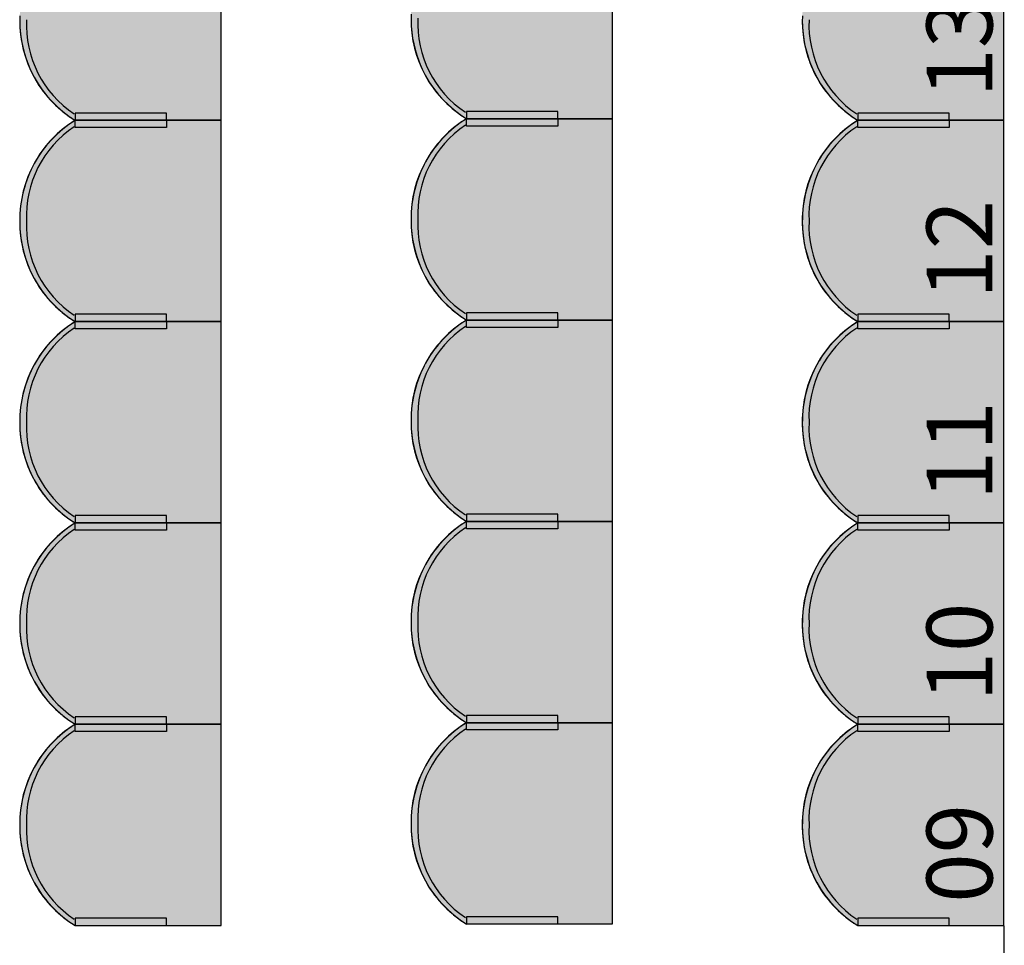
# Model space of a CAD drawing. Units: millimetres. Extents: x 2250 to 267874, y 750 to 62250.
# Drawn here: x 52878 to 55566, y 31642 to 34171 of the extents above; entities that cross this region are included whole.
import ezdxf

# ---------------------------------------------------------------- set-up
doc = ezdxf.new("R2010")
doc.units = ezdxf.units.MM
doc.header["$MEASUREMENT"] = 0
doc.linetypes.add('BEMASSUNG', pattern=[0])
doc.linetypes.add('STANDARDMUSTER', pattern=[0])
doc.layers.add('BESCHRIFUNG___BEMASSUNG', color=1, linetype='STANDARDMUSTER')
doc.layers.add('MOEBLIERUNG', color=1, linetype='STANDARDMUSTER')
doc.styles.add('ARIAL', font='arial.ttf')

# ---------------------------------------------------------------- blocks, each defined once
blk = doc.blocks.new('SITZPLATZ_17-E300', base_point=(54415.4, 31701.2))
at = {"layer": 'MOEBLIERUNG'}
for points in [[(54965.5, 33901.2), (54965.5, 34451.2), (54567.1, 34451.2), (54561.4, 34447.6), (54552.5, 34441.7), (54543.8, 34435.6), (54535.3, 34429.1), (54527.1, 34422.4), (54519.1, 34415.4), (54511.3, 34408.1), (54503.8, 34400.5), (54496.6, 34392.7), (54489.6, 34384.6), (54483, 34376.3), (54476.6, 34367.8), (54470.5, 34359), (54464.8, 34350.1), (54461.1, 34344), (54461.1, 34344), (54455.4, 34333.9), (54450.1, 34323.7), (54445.1, 34313.2), (54440.5, 34302.5), (54436.3, 34291.7), (54432.4, 34280.8), (54429, 34269.7), (54425.9, 34258.6), (54423.2, 34247.3), (54420.9, 34235.9), (54419, 34224.5), (54417.5, 34213), (54416.4, 34201.5), (54415.7, 34189.9), (54415.6, 34186.4), (54415.6, 34186.4), (54415.4, 34174.7), (54415.7, 34163), (54416.3, 34151.4), (54417.4, 34139.7), (54418.8, 34128.1), (54420.7, 34116.6), (54423, 34105.2), (54425.6, 34093.8), (54428.7, 34082.5), (54432.1, 34071.3), (54436, 34060.3), (54436.5, 34059), (54436.5, 34059), (54440.4, 34049), (54444.7, 34039.1), (54449.3, 34029.3), (54454.3, 34019.7), (54459.6, 34010.3), (54465.2, 34001.1), (54471.2, 33992.1), (54477.5, 33983.3), (54484, 33974.7), (54490.9, 33966.3), (54498, 33958.2), (54505.4, 33950.4), (54513.1, 33942.8), (54521.1, 33935.5), (54528.1, 33929.5), (54528.1, 33929.5), (54540, 33919.9), (54542.4, 33918), (54542.4, 33918), (54549.8, 33912.6), (54557.3, 33907.4), (54561.4, 33904.8), (54567.1, 33901.2)], [(54816.6, 33921.2), (54567.1, 33921.2), (54567.1, 33901.2), (54816.6, 33901.2)], [(54965.5, 33351.2), (54965.5, 33901.2), (54567.1, 33901.2), (54561.4, 33897.6), (54552.5, 33891.7), (54543.8, 33885.6), (54535.3, 33879.1), (54527.1, 33872.4), (54519.1, 33865.4), (54511.3, 33858.1), (54503.8, 33850.5), (54496.6, 33842.7), (54489.6, 33834.6), (54483, 33826.3), (54476.6, 33817.8), (54470.5, 33809), (54464.8, 33800.1), (54461.1, 33794), (54461.1, 33794), (54455.4, 33783.9), (54450.1, 33773.7), (54445.1, 33763.2), (54440.5, 33752.5), (54436.3, 33741.7), (54432.4, 33730.8), (54429, 33719.7), (54425.9, 33708.6), (54423.2, 33697.3), (54420.9, 33685.9), (54419, 33674.5), (54417.5, 33663), (54416.4, 33651.5), (54415.7, 33639.9), (54415.6, 33636.4), (54415.6, 33636.4), (54415.4, 33624.7), (54415.7, 33613), (54416.3, 33601.4), (54417.4, 33589.7), (54418.8, 33578.1), (54420.7, 33566.6), (54423, 33555.2), (54425.6, 33543.8), (54428.7, 33532.5), (54432.1, 33521.3), (54436, 33510.3), (54436.5, 33509), (54436.5, 33509), (54440.4, 33499), (54444.7, 33489.1), (54449.3, 33479.3), (54454.3, 33469.7), (54459.6, 33460.3), (54465.2, 33451.1), (54471.2, 33442.1), (54477.5, 33433.3), (54484, 33424.7), (54490.9, 33416.3), (54498, 33408.2), (54505.4, 33400.4), (54513.1, 33392.8), (54521.1, 33385.5), (54528.1, 33379.5), (54528.1, 33379.5), (54540, 33369.9), (54542.4, 33368), (54542.4, 33368), (54549.8, 33362.6), (54557.3, 33357.4), (54561.4, 33354.8), (54567.1, 33351.2)], [(54816.6, 33881.2), (54567.1, 33881.2), (54567.1, 33901.2), (54816.6, 33901.2)], [(54816.6, 33371.2), (54567.1, 33371.2), (54567.1, 33351.2), (54816.6, 33351.2)], [(54965.5, 32801.2), (54965.5, 33351.2), (54567.1, 33351.2), (54561.4, 33347.6), (54552.5, 33341.7), (54543.8, 33335.6), (54535.3, 33329.1), (54527.1, 33322.4), (54519.1, 33315.4), (54511.3, 33308.1), (54503.8, 33300.5), (54496.6, 33292.7), (54489.6, 33284.6), (54483, 33276.3), (54476.6, 33267.8), (54470.5, 33259), (54464.8, 33250.1), (54461.1, 33244), (54461.1, 33244), (54455.4, 33233.9), (54450.1, 33223.7), (54445.1, 33213.2), (54440.5, 33202.5), (54436.3, 33191.7), (54432.4, 33180.8), (54429, 33169.7), (54425.9, 33158.6), (54423.2, 33147.3), (54420.9, 33135.9), (54419, 33124.5), (54417.5, 33113), (54416.4, 33101.5), (54415.7, 33089.9), (54415.6, 33086.4), (54415.6, 33086.4), (54415.4, 33074.7), (54415.7, 33063), (54416.3, 33051.4), (54417.4, 33039.7), (54418.8, 33028.1), (54420.7, 33016.6), (54423, 33005.2), (54425.6, 32993.8), (54428.7, 32982.5), (54432.1, 32971.3), (54436, 32960.3), (54436.5, 32959), (54436.5, 32959), (54440.4, 32949), (54444.7, 32939.1), (54449.3, 32929.3), (54454.3, 32919.7), (54459.6, 32910.3), (54465.2, 32901.1), (54471.2, 32892.1), (54477.5, 32883.3), (54484, 32874.7), (54490.9, 32866.3), (54498, 32858.2), (54505.4, 32850.4), (54513.1, 32842.8), (54521.1, 32835.5), (54528.1, 32829.5), (54528.1, 32829.5), (54540, 32819.9), (54542.4, 32818), (54542.4, 32818), (54549.8, 32812.6), (54557.3, 32807.4), (54561.4, 32804.8), (54567.1, 32801.2)], [(54816.6, 33331.2), (54567.1, 33331.2), (54567.1, 33351.2), (54816.6, 33351.2)], [(54816.6, 32821.2), (54567.1, 32821.2), (54567.1, 32801.2), (54816.6, 32801.2)], [(54965.5, 32251.2), (54965.5, 32801.2), (54567.1, 32801.2), (54561.4, 32797.6), (54552.5, 32791.7), (54543.8, 32785.6), (54535.3, 32779.1), (54527.1, 32772.4), (54519.1, 32765.4), (54511.3, 32758.1), (54503.8, 32750.5), (54496.6, 32742.7), (54489.6, 32734.6), (54483, 32726.3), (54476.6, 32717.8), (54470.5, 32709), (54464.8, 32700.1), (54461.1, 32694), (54461.1, 32694), (54455.4, 32683.9), (54450.1, 32673.7), (54445.1, 32663.2), (54440.5, 32652.5), (54436.3, 32641.7), (54432.4, 32630.8), (54429, 32619.7), (54425.9, 32608.6), (54423.2, 32597.3), (54420.9, 32585.9), (54419, 32574.5), (54417.5, 32563), (54416.4, 32551.5), (54415.7, 32539.9), (54415.6, 32536.4), (54415.6, 32536.4), (54415.4, 32524.7), (54415.7, 32513), (54416.3, 32501.4), (54417.4, 32489.7), (54418.8, 32478.1), (54420.7, 32466.6), (54423, 32455.2), (54425.6, 32443.8), (54428.7, 32432.5), (54432.1, 32421.3), (54436, 32410.3), (54436.5, 32409), (54436.5, 32409), (54440.4, 32399), (54444.7, 32389.1), (54449.3, 32379.3), (54454.3, 32369.7), (54459.6, 32360.3), (54465.2, 32351.1), (54471.2, 32342.1), (54477.5, 32333.3), (54484, 32324.7), (54490.9, 32316.3), (54498, 32308.2), (54505.4, 32300.4), (54513.1, 32292.8), (54521.1, 32285.5), (54528.1, 32279.5), (54528.1, 32279.5), (54540, 32269.9), (54542.4, 32268), (54542.4, 32268), (54549.8, 32262.6), (54557.3, 32257.4), (54561.4, 32254.8), (54567.1, 32251.2)], [(54816.6, 32781.2), (54567.1, 32781.2), (54567.1, 32801.2), (54816.6, 32801.2)], [(54816.6, 32271.2), (54567.1, 32271.2), (54567.1, 32251.2), (54816.6, 32251.2)], [(54965.5, 31701.2), (54965.5, 32251.2), (54567.1, 32251.2), (54561.4, 32247.6), (54552.5, 32241.7), (54543.8, 32235.6), (54535.3, 32229.1), (54527.1, 32222.4), (54519.1, 32215.4), (54511.3, 32208.1), (54503.8, 32200.5), (54496.6, 32192.7), (54489.6, 32184.6), (54483, 32176.3), (54476.6, 32167.8), (54470.5, 32159), (54464.8, 32150.1), (54461.1, 32144), (54461.1, 32144), (54455.4, 32133.9), (54450.1, 32123.7), (54445.1, 32113.2), (54440.5, 32102.5), (54436.3, 32091.7), (54432.4, 32080.8), (54429, 32069.7), (54425.9, 32058.6), (54423.2, 32047.3), (54420.9, 32035.9), (54419, 32024.5), (54417.5, 32013), (54416.4, 32001.5), (54415.7, 31989.9), (54415.6, 31986.4), (54415.6, 31986.4), (54415.4, 31974.7), (54415.7, 31963), (54416.3, 31951.4), (54417.4, 31939.7), (54418.8, 31928.1), (54420.7, 31916.6), (54423, 31905.2), (54425.6, 31893.8), (54428.7, 31882.5), (54432.1, 31871.3), (54436, 31860.3), (54436.5, 31859), (54436.5, 31859), (54440.4, 31849), (54444.7, 31839.1), (54449.3, 31829.3), (54454.3, 31819.7), (54459.6, 31810.3), (54465.2, 31801.1), (54471.2, 31792.1), (54477.5, 31783.3), (54484, 31774.7), (54490.9, 31766.3), (54498, 31758.2), (54505.4, 31750.4), (54513.1, 31742.8), (54521.1, 31735.5), (54528.1, 31729.5), (54528.1, 31729.5), (54540, 31719.9), (54542.4, 31718), (54542.4, 31718), (54549.8, 31712.6), (54557.3, 31707.4), (54561.4, 31704.8), (54567.1, 31701.2)], [(54816.6, 32231.2), (54567.1, 32231.2), (54567.1, 32251.2), (54816.6, 32251.2)], [(54816.6, 31721.2), (54567.1, 31721.2), (54567.1, 31701.2), (54816.6, 31701.2)]]:
    blk.add_hatch(color=255, dxfattribs=at).paths.add_polyline_path(points)
at = {"layer": 'MOEBLIERUNG', "color": 250, "linetype": 'Continuous'}
for p, q in [((54965.5, 33901.2), (54965.5, 34451.2)), ((54816.6, 33921.2), (54567.1, 33921.2)), ((54567.1, 33921.2), (54567.1, 33901.2)), ((54816.6, 33901.2), (54816.6, 33921.2)), ((54561.4, 33904.8), (54567.1, 33901.2)), ((54567.1, 33901.2), (54561.4, 33897.6)), ((54567.1, 33901.2), (54965.5, 33901.2)), ((54567.1, 33901.2), (54816.6, 33901.2)), ((54965.5, 33901.2), (54567.1, 33901.2)), ((54567.1, 33881.2), (54567.1, 33901.2)), ((54567.1, 33901.2), (54816.6, 33901.2)), ((54816.6, 33881.2), (54567.1, 33881.2)), ((54816.6, 33901.2), (54816.6, 33881.2)), ((54965.5, 33351.2), (54965.5, 33901.2)), ((54816.6, 33371.2), (54567.1, 33371.2)), ((54567.1, 33371.2), (54567.1, 33351.2)), ((54816.6, 33351.2), (54816.6, 33371.2)), ((54561.4, 33354.8), (54567.1, 33351.2)), ((54567.1, 33351.2), (54561.4, 33347.6)), ((54567.1, 33351.2), (54965.5, 33351.2)), ((54567.1, 33351.2), (54816.6, 33351.2)), ((54965.5, 33351.2), (54567.1, 33351.2)), ((54567.1, 33331.2), (54567.1, 33351.2)), ((54567.1, 33351.2), (54816.6, 33351.2)), ((54816.6, 33351.2), (54816.6, 33331.2)), ((54965.5, 32801.2), (54965.5, 33351.2)), ((54816.6, 33331.2), (54567.1, 33331.2)), ((54561.4, 32804.8), (54567.1, 32801.2)), ((54816.6, 32821.2), (54567.1, 32821.2)), ((54567.1, 32821.2), (54567.1, 32801.2)), ((54816.6, 32801.2), (54816.6, 32821.2)), ((54567.1, 32801.2), (54561.4, 32797.6)), ((54567.1, 32801.2), (54965.5, 32801.2)), ((54567.1, 32801.2), (54816.6, 32801.2)), ((54965.5, 32801.2), (54567.1, 32801.2)), ((54567.1, 32781.2), (54567.1, 32801.2)), ((54567.1, 32801.2), (54816.6, 32801.2)), ((54816.6, 32781.2), (54567.1, 32781.2)), ((54816.6, 32801.2), (54816.6, 32781.2)), ((54965.5, 32251.2), (54965.5, 32801.2)), ((54816.6, 32271.2), (54567.1, 32271.2)), ((54567.1, 32271.2), (54567.1, 32251.2)), ((54816.6, 32251.2), (54816.6, 32271.2)), ((54561.4, 32254.8), (54567.1, 32251.2)), ((54567.1, 32251.2), (54561.4, 32247.6)), ((54567.1, 32251.2), (54965.5, 32251.2)), ((54567.1, 32251.2), (54816.6, 32251.2)), ((54965.5, 32251.2), (54567.1, 32251.2)), ((54567.1, 32231.2), (54567.1, 32251.2)), ((54567.1, 32251.2), (54816.6, 32251.2)), ((54816.6, 32251.2), (54816.6, 32231.2)), ((54965.5, 31701.2), (54965.5, 32251.2)), ((54816.6, 32231.2), (54567.1, 32231.2)), ((54561.4, 31704.8), (54567.1, 31701.2)), ((54816.6, 31721.2), (54567.1, 31721.2)), ((54567.1, 31721.2), (54567.1, 31701.2)), ((54567.1, 31701.2), (54965.5, 31701.2)), ((54567.1, 31701.2), (54816.6, 31701.2)), ((54816.6, 31701.2), (54816.6, 31721.2))]:
    blk.add_line(p, q, dxfattribs=at)
for centre, radius, start, end in [((54750.1, 34175.8), 334.6, 178.1865, 200.4206), ((54734.5, 34172.7), 319, 179.3746, 238.3412), ((54726.6, 34162.5), 292.9, 177.3256, 236.2922), ((54726.5, 34167), 309.5, 200.4206, 230.1194), ((54809.3, 34266.1), 438.6, 230.1194, 232.5281), ((54701.8, 34125.9), 262, 232.5281, 237.5852), ((54734.5, 33629.6), 319, 121.6588, 180.6254), ((54726.6, 33639.8), 292.9, 123.7078, 182.6744), ((54724.3, 33639.6), 305.1, 122.2627, 149.5827), ((54747.6, 33625.9), 332.2, 149.5827, 178.1865), ((54750.1, 33625.8), 334.6, 178.1865, 200.4206), ((54734.5, 33622.7), 319, 179.3746, 238.3412), ((54726.6, 33612.5), 292.9, 177.3256, 236.2922), ((54726.5, 33617), 309.5, 200.4206, 230.1194), ((54809.3, 33716.1), 438.6, 230.1194, 232.5281), ((54701.8, 33575.9), 262, 232.5281, 237.5852), ((54734.5, 33079.6), 319, 121.6588, 180.6254), ((54724.3, 33089.6), 305.1, 122.2627, 149.5827), ((54726.6, 33089.8), 292.9, 123.7078, 182.6744), ((54747.6, 33075.9), 332.2, 149.5827, 178.1865), ((54750.1, 33075.8), 334.6, 178.1865, 200.4206), ((54734.5, 33072.7), 319, 179.3746, 238.3412), ((54726.6, 33062.5), 292.9, 177.3256, 236.2922), ((54726.5, 33067), 309.5, 200.4206, 230.1194), ((54809.3, 33166.1), 438.6, 230.1194, 232.5281), ((54701.8, 33025.9), 262, 232.5281, 237.5852), ((54734.5, 32529.6), 319, 121.6588, 180.6254), ((54726.6, 32539.8), 292.9, 123.7078, 182.6744), ((54724.3, 32539.6), 305.1, 122.2627, 149.5827), ((54747.6, 32525.9), 332.2, 149.5827, 178.1865), ((54750.1, 32525.8), 334.6, 178.1865, 200.4206), ((54734.5, 32522.7), 319, 179.3746, 238.3412), ((54726.6, 32512.5), 292.9, 177.3256, 236.2922), ((54726.5, 32517), 309.5, 200.4206, 230.1194), ((54809.3, 32616.1), 438.6, 230.1194, 232.5281), ((54701.8, 32475.9), 262, 232.5281, 237.5852), ((54734.5, 31979.6), 319, 121.6588, 180.6254), ((54724.3, 31989.6), 305.1, 122.2627, 149.5827), ((54726.6, 31989.8), 292.9, 123.7078, 182.6744), ((54747.6, 31975.9), 332.2, 149.5827, 178.1865), ((54750.1, 31975.8), 334.6, 178.1865, 200.4206), ((54734.5, 31972.7), 319, 179.3746, 238.3412), ((54726.6, 31962.5), 292.9, 177.3256, 236.2922), ((54726.5, 31967), 309.5, 200.4206, 230.1194), ((54809.3, 32066.1), 438.6, 230.1194, 232.5281), ((54701.8, 31925.9), 262, 232.5281, 237.5852)]:
    blk.add_arc(centre, radius, start, end, dxfattribs=at)
blk = doc.blocks.new('SITZPLATZ_17-E4BE', base_point=(53465.4, 31701.2))
at = {"layer": 'MOEBLIERUNG'}
for points in [[(54015.5, 33901.2), (54015.5, 34451.2), (53617.1, 34451.2), (53611.4, 34447.6), (53602.5, 34441.7), (53593.8, 34435.6), (53585.3, 34429.1), (53577.1, 34422.4), (53569.1, 34415.4), (53561.3, 34408.1), (53553.8, 34400.5), (53546.6, 34392.7), (53539.6, 34384.6), (53533, 34376.3), (53526.6, 34367.8), (53520.5, 34359), (53514.8, 34350.1), (53511.1, 34344), (53511.1, 34344), (53505.4, 34333.9), (53500.1, 34323.7), (53495.1, 34313.2), (53490.5, 34302.5), (53486.3, 34291.7), (53482.4, 34280.8), (53479, 34269.7), (53475.9, 34258.6), (53473.2, 34247.3), (53470.9, 34235.9), (53469, 34224.5), (53467.5, 34213), (53466.4, 34201.5), (53465.7, 34189.9), (53465.6, 34186.4), (53465.6, 34186.4), (53465.4, 34174.7), (53465.7, 34163), (53466.3, 34151.4), (53467.4, 34139.7), (53468.8, 34128.1), (53470.7, 34116.6), (53473, 34105.2), (53475.6, 34093.8), (53478.7, 34082.5), (53482.1, 34071.3), (53486, 34060.3), (53486.5, 34059), (53486.5, 34059), (53490.4, 34049), (53494.7, 34039.1), (53499.3, 34029.3), (53504.3, 34019.7), (53509.6, 34010.3), (53515.2, 34001.1), (53521.2, 33992.1), (53527.5, 33983.3), (53534, 33974.7), (53540.9, 33966.3), (53548, 33958.2), (53555.4, 33950.4), (53563.1, 33942.8), (53571.1, 33935.5), (53578.1, 33929.5), (53578.1, 33929.5), (53590, 33919.9), (53592.4, 33918), (53592.4, 33918), (53599.8, 33912.6), (53607.3, 33907.4), (53611.4, 33904.8), (53617.1, 33901.2)], [(53866.6, 33921.2), (53617.1, 33921.2), (53617.1, 33901.2), (53866.6, 33901.2)], [(54015.5, 33351.2), (54015.5, 33901.2), (53617.1, 33901.2), (53611.4, 33897.6), (53602.5, 33891.7), (53593.8, 33885.6), (53585.3, 33879.1), (53577.1, 33872.4), (53569.1, 33865.4), (53561.3, 33858.1), (53553.8, 33850.5), (53546.6, 33842.7), (53539.6, 33834.6), (53533, 33826.3), (53526.6, 33817.8), (53520.5, 33809), (53514.8, 33800.1), (53511.1, 33794), (53511.1, 33794), (53505.4, 33783.9), (53500.1, 33773.7), (53495.1, 33763.2), (53490.5, 33752.5), (53486.3, 33741.7), (53482.4, 33730.8), (53479, 33719.7), (53475.9, 33708.6), (53473.2, 33697.3), (53470.9, 33685.9), (53469, 33674.5), (53467.5, 33663), (53466.4, 33651.5), (53465.7, 33639.9), (53465.6, 33636.4), (53465.6, 33636.4), (53465.4, 33624.7), (53465.7, 33613), (53466.3, 33601.4), (53467.4, 33589.7), (53468.8, 33578.1), (53470.7, 33566.6), (53473, 33555.2), (53475.6, 33543.8), (53478.7, 33532.5), (53482.1, 33521.3), (53486, 33510.3), (53486.5, 33509), (53486.5, 33509), (53490.4, 33499), (53494.7, 33489.1), (53499.3, 33479.3), (53504.3, 33469.7), (53509.6, 33460.3), (53515.2, 33451.1), (53521.2, 33442.1), (53527.5, 33433.3), (53534, 33424.7), (53540.9, 33416.3), (53548, 33408.2), (53555.4, 33400.4), (53563.1, 33392.8), (53571.1, 33385.5), (53578.1, 33379.5), (53578.1, 33379.5), (53590, 33369.9), (53592.4, 33368), (53592.4, 33368), (53599.8, 33362.6), (53607.3, 33357.4), (53611.4, 33354.8), (53617.1, 33351.2)], [(53866.6, 33881.2), (53617.1, 33881.2), (53617.1, 33901.2), (53866.6, 33901.2)], [(53866.6, 33371.2), (53617.1, 33371.2), (53617.1, 33351.2), (53866.6, 33351.2)], [(54015.5, 32801.2), (54015.5, 33351.2), (53617.1, 33351.2), (53611.4, 33347.6), (53602.5, 33341.7), (53593.8, 33335.6), (53585.3, 33329.1), (53577.1, 33322.4), (53569.1, 33315.4), (53561.3, 33308.1), (53553.8, 33300.5), (53546.6, 33292.7), (53539.6, 33284.6), (53533, 33276.3), (53526.6, 33267.8), (53520.5, 33259), (53514.8, 33250.1), (53511.1, 33244), (53511.1, 33244), (53505.4, 33233.9), (53500.1, 33223.7), (53495.1, 33213.2), (53490.5, 33202.5), (53486.3, 33191.7), (53482.4, 33180.8), (53479, 33169.7), (53475.9, 33158.6), (53473.2, 33147.3), (53470.9, 33135.9), (53469, 33124.5), (53467.5, 33113), (53466.4, 33101.5), (53465.7, 33089.9), (53465.6, 33086.4), (53465.6, 33086.4), (53465.4, 33074.7), (53465.7, 33063), (53466.3, 33051.4), (53467.4, 33039.7), (53468.8, 33028.1), (53470.7, 33016.6), (53473, 33005.2), (53475.6, 32993.8), (53478.7, 32982.5), (53482.1, 32971.3), (53486, 32960.3), (53486.5, 32959), (53486.5, 32959), (53490.4, 32949), (53494.7, 32939.1), (53499.3, 32929.3), (53504.3, 32919.7), (53509.6, 32910.3), (53515.2, 32901.1), (53521.2, 32892.1), (53527.5, 32883.3), (53534, 32874.7), (53540.9, 32866.3), (53548, 32858.2), (53555.4, 32850.4), (53563.1, 32842.8), (53571.1, 32835.5), (53578.1, 32829.5), (53578.1, 32829.5), (53590, 32819.9), (53592.4, 32818), (53592.4, 32818), (53599.8, 32812.6), (53607.3, 32807.4), (53611.4, 32804.8), (53617.1, 32801.2)], [(53866.6, 33331.2), (53617.1, 33331.2), (53617.1, 33351.2), (53866.6, 33351.2)], [(53866.6, 32821.2), (53617.1, 32821.2), (53617.1, 32801.2), (53866.6, 32801.2)], [(54015.5, 32251.2), (54015.5, 32801.2), (53617.1, 32801.2), (53611.4, 32797.6), (53602.5, 32791.7), (53593.8, 32785.6), (53585.3, 32779.1), (53577.1, 32772.4), (53569.1, 32765.4), (53561.3, 32758.1), (53553.8, 32750.5), (53546.6, 32742.7), (53539.6, 32734.6), (53533, 32726.3), (53526.6, 32717.8), (53520.5, 32709), (53514.8, 32700.1), (53511.1, 32694), (53511.1, 32694), (53505.4, 32683.9), (53500.1, 32673.7), (53495.1, 32663.2), (53490.5, 32652.5), (53486.3, 32641.7), (53482.4, 32630.8), (53479, 32619.7), (53475.9, 32608.6), (53473.2, 32597.3), (53470.9, 32585.9), (53469, 32574.5), (53467.5, 32563), (53466.4, 32551.5), (53465.7, 32539.9), (53465.6, 32536.4), (53465.6, 32536.4), (53465.4, 32524.7), (53465.7, 32513), (53466.3, 32501.4), (53467.4, 32489.7), (53468.8, 32478.1), (53470.7, 32466.6), (53473, 32455.2), (53475.6, 32443.8), (53478.7, 32432.5), (53482.1, 32421.3), (53486, 32410.3), (53486.5, 32409), (53486.5, 32409), (53490.4, 32399), (53494.7, 32389.1), (53499.3, 32379.3), (53504.3, 32369.7), (53509.6, 32360.3), (53515.2, 32351.1), (53521.2, 32342.1), (53527.5, 32333.3), (53534, 32324.7), (53540.9, 32316.3), (53548, 32308.2), (53555.4, 32300.4), (53563.1, 32292.8), (53571.1, 32285.5), (53578.1, 32279.5), (53578.1, 32279.5), (53590, 32269.9), (53592.4, 32268), (53592.4, 32268), (53599.8, 32262.6), (53607.3, 32257.4), (53611.4, 32254.8), (53617.1, 32251.2)], [(53866.6, 32781.2), (53617.1, 32781.2), (53617.1, 32801.2), (53866.6, 32801.2)], [(53866.6, 32271.2), (53617.1, 32271.2), (53617.1, 32251.2), (53866.6, 32251.2)], [(54015.5, 31701.2), (54015.5, 32251.2), (53617.1, 32251.2), (53611.4, 32247.6), (53602.5, 32241.7), (53593.8, 32235.6), (53585.3, 32229.1), (53577.1, 32222.4), (53569.1, 32215.4), (53561.3, 32208.1), (53553.8, 32200.5), (53546.6, 32192.7), (53539.6, 32184.6), (53533, 32176.3), (53526.6, 32167.8), (53520.5, 32159), (53514.8, 32150.1), (53511.1, 32144), (53511.1, 32144), (53505.4, 32133.9), (53500.1, 32123.7), (53495.1, 32113.2), (53490.5, 32102.5), (53486.3, 32091.7), (53482.4, 32080.8), (53479, 32069.7), (53475.9, 32058.6), (53473.2, 32047.3), (53470.9, 32035.9), (53469, 32024.5), (53467.5, 32013), (53466.4, 32001.5), (53465.7, 31989.9), (53465.6, 31986.4), (53465.6, 31986.4), (53465.4, 31974.7), (53465.7, 31963), (53466.3, 31951.4), (53467.4, 31939.7), (53468.8, 31928.1), (53470.7, 31916.6), (53473, 31905.2), (53475.6, 31893.8), (53478.7, 31882.5), (53482.1, 31871.3), (53486, 31860.3), (53486.5, 31859), (53486.5, 31859), (53490.4, 31849), (53494.7, 31839.1), (53499.3, 31829.3), (53504.3, 31819.7), (53509.6, 31810.3), (53515.2, 31801.1), (53521.2, 31792.1), (53527.5, 31783.3), (53534, 31774.7), (53540.9, 31766.3), (53548, 31758.2), (53555.4, 31750.4), (53563.1, 31742.8), (53571.1, 31735.5), (53578.1, 31729.5), (53578.1, 31729.5), (53590, 31719.9), (53592.4, 31718), (53592.4, 31718), (53599.8, 31712.6), (53607.3, 31707.4), (53611.4, 31704.8), (53617.1, 31701.2)], [(53866.6, 32231.2), (53617.1, 32231.2), (53617.1, 32251.2), (53866.6, 32251.2)], [(53866.6, 31721.2), (53617.1, 31721.2), (53617.1, 31701.2), (53866.6, 31701.2)]]:
    blk.add_hatch(color=255, dxfattribs=at).paths.add_polyline_path(points)
at = {"layer": 'MOEBLIERUNG', "color": 250, "linetype": 'Continuous'}
for p, q in [((54015.5, 33901.2), (54015.5, 34451.2)), ((53866.6, 33921.2), (53617.1, 33921.2)), ((53617.1, 33921.2), (53617.1, 33901.2)), ((53866.6, 33901.2), (53866.6, 33921.2)), ((53611.4, 33904.8), (53617.1, 33901.2)), ((53617.1, 33901.2), (53611.4, 33897.6)), ((53617.1, 33901.2), (54015.5, 33901.2)), ((53617.1, 33901.2), (53866.6, 33901.2)), ((54015.5, 33901.2), (53617.1, 33901.2)), ((53617.1, 33881.2), (53617.1, 33901.2)), ((53617.1, 33901.2), (53866.6, 33901.2)), ((53866.6, 33881.2), (53617.1, 33881.2)), ((53866.6, 33901.2), (53866.6, 33881.2)), ((54015.5, 33351.2), (54015.5, 33901.2)), ((53866.6, 33371.2), (53617.1, 33371.2)), ((53617.1, 33371.2), (53617.1, 33351.2)), ((53866.6, 33351.2), (53866.6, 33371.2)), ((53611.4, 33354.8), (53617.1, 33351.2)), ((53617.1, 33351.2), (53611.4, 33347.6)), ((53617.1, 33351.2), (54015.5, 33351.2)), ((53617.1, 33351.2), (53866.6, 33351.2)), ((54015.5, 33351.2), (53617.1, 33351.2)), ((53617.1, 33331.2), (53617.1, 33351.2)), ((53617.1, 33351.2), (53866.6, 33351.2)), ((53866.6, 33351.2), (53866.6, 33331.2)), ((54015.5, 32801.2), (54015.5, 33351.2)), ((53866.6, 33331.2), (53617.1, 33331.2)), ((53611.4, 32804.8), (53617.1, 32801.2)), ((53866.6, 32821.2), (53617.1, 32821.2)), ((53617.1, 32821.2), (53617.1, 32801.2)), ((53866.6, 32801.2), (53866.6, 32821.2)), ((53617.1, 32801.2), (53611.4, 32797.6)), ((53617.1, 32801.2), (54015.5, 32801.2)), ((53617.1, 32801.2), (53866.6, 32801.2)), ((54015.5, 32801.2), (53617.1, 32801.2)), ((53617.1, 32781.2), (53617.1, 32801.2)), ((53617.1, 32801.2), (53866.6, 32801.2)), ((53866.6, 32781.2), (53617.1, 32781.2)), ((53866.6, 32801.2), (53866.6, 32781.2)), ((54015.5, 32251.2), (54015.5, 32801.2)), ((53866.6, 32271.2), (53617.1, 32271.2)), ((53617.1, 32271.2), (53617.1, 32251.2)), ((53866.6, 32251.2), (53866.6, 32271.2)), ((53611.4, 32254.8), (53617.1, 32251.2)), ((53617.1, 32251.2), (53611.4, 32247.6)), ((53617.1, 32251.2), (54015.5, 32251.2)), ((53617.1, 32251.2), (53866.6, 32251.2)), ((54015.5, 32251.2), (53617.1, 32251.2)), ((53617.1, 32231.2), (53617.1, 32251.2)), ((53617.1, 32251.2), (53866.6, 32251.2)), ((53866.6, 32251.2), (53866.6, 32231.2)), ((54015.5, 31701.2), (54015.5, 32251.2)), ((53866.6, 32231.2), (53617.1, 32231.2)), ((53611.4, 31704.8), (53617.1, 31701.2)), ((53866.6, 31721.2), (53617.1, 31721.2)), ((53617.1, 31721.2), (53617.1, 31701.2)), ((53617.1, 31701.2), (54015.5, 31701.2)), ((53617.1, 31701.2), (53866.6, 31701.2)), ((53866.6, 31701.2), (53866.6, 31721.2))]:
    blk.add_line(p, q, dxfattribs=at)
for centre, radius, start, end in [((53800.1, 34175.8), 334.6, 178.1865, 200.4206), ((53784.5, 34172.7), 319, 179.3746, 238.3412), ((53776.6, 34162.5), 292.9, 177.3256, 236.2922), ((53776.5, 34167), 309.5, 200.4206, 230.1194), ((53859.3, 34266.1), 438.6, 230.1194, 232.5281), ((53751.8, 34125.9), 262, 232.5281, 237.5852), ((53784.5, 33629.6), 319, 121.6588, 180.6254), ((53776.6, 33639.8), 292.9, 123.7078, 182.6744), ((53774.3, 33639.6), 305.1, 122.2627, 149.5827), ((53797.6, 33625.9), 332.2, 149.5827, 178.1865), ((53800.1, 33625.8), 334.6, 178.1865, 200.4206), ((53784.5, 33622.7), 319, 179.3746, 238.3412), ((53776.6, 33612.5), 292.9, 177.3256, 236.2922), ((53776.5, 33617), 309.5, 200.4206, 230.1194), ((53859.3, 33716.1), 438.6, 230.1194, 232.5281), ((53751.8, 33575.9), 262, 232.5281, 237.5852), ((53784.5, 33079.6), 319, 121.6588, 180.6254), ((53774.3, 33089.6), 305.1, 122.2627, 149.5827), ((53776.6, 33089.8), 292.9, 123.7078, 182.6744), ((53797.6, 33075.9), 332.2, 149.5827, 178.1865), ((53800.1, 33075.8), 334.6, 178.1865, 200.4206), ((53784.5, 33072.7), 319, 179.3746, 238.3412), ((53776.6, 33062.5), 292.9, 177.3256, 236.2922), ((53776.5, 33067), 309.5, 200.4206, 230.1194), ((53859.3, 33166.1), 438.6, 230.1194, 232.5281), ((53751.8, 33025.9), 262, 232.5281, 237.5852), ((53784.5, 32529.6), 319, 121.6588, 180.6254), ((53776.6, 32539.8), 292.9, 123.7078, 182.6744), ((53774.3, 32539.6), 305.1, 122.2627, 149.5827), ((53797.6, 32525.9), 332.2, 149.5827, 178.1865), ((53800.1, 32525.8), 334.6, 178.1865, 200.4206), ((53784.5, 32522.7), 319, 179.3746, 238.3412), ((53776.6, 32512.5), 292.9, 177.3256, 236.2922), ((53776.5, 32517), 309.5, 200.4206, 230.1194), ((53859.3, 32616.1), 438.6, 230.1194, 232.5281), ((53751.8, 32475.9), 262, 232.5281, 237.5852), ((53784.5, 31979.6), 319, 121.6588, 180.6254), ((53774.3, 31989.6), 305.1, 122.2627, 149.5827), ((53776.6, 31989.8), 292.9, 123.7078, 182.6744), ((53797.6, 31975.9), 332.2, 149.5827, 178.1865), ((53800.1, 31975.8), 334.6, 178.1865, 200.4206), ((53784.5, 31972.7), 319, 179.3746, 238.3412), ((53776.6, 31962.5), 292.9, 177.3256, 236.2922), ((53776.5, 31967), 309.5, 200.4206, 230.1194), ((53859.3, 32066.1), 438.6, 230.1194, 232.5281), ((53751.8, 31925.9), 262, 232.5281, 237.5852)]:
    blk.add_arc(centre, radius, start, end, dxfattribs=at)
blk = doc.blocks.new('SITZPLATZ_17-10CBA', base_point=(55365.4, 31701.2))
at = {"layer": 'MOEBLIERUNG'}
for points in [[(55915.5, 33901.2), (55915.5, 34451.2), (55517.1, 34451.2), (55511.4, 34447.6), (55502.5, 34441.7), (55493.8, 34435.6), (55485.3, 34429.1), (55477.1, 34422.4), (55469.1, 34415.4), (55461.3, 34408.1), (55453.8, 34400.5), (55446.6, 34392.7), (55439.6, 34384.6), (55433, 34376.3), (55426.6, 34367.8), (55420.5, 34359), (55414.8, 34350.1), (55411.1, 34344), (55411.1, 34344), (55405.4, 34333.9), (55400.1, 34323.7), (55395.1, 34313.2), (55390.5, 34302.5), (55386.3, 34291.7), (55382.4, 34280.8), (55379, 34269.7), (55375.9, 34258.6), (55373.2, 34247.3), (55370.9, 34235.9), (55369, 34224.5), (55367.5, 34213), (55366.4, 34201.5), (55365.7, 34189.9), (55365.6, 34186.4), (55365.6, 34186.4), (55365.4, 34174.7), (55365.7, 34163), (55366.3, 34151.4), (55367.4, 34139.7), (55368.8, 34128.1), (55370.7, 34116.6), (55373, 34105.2), (55375.6, 34093.8), (55378.7, 34082.5), (55382.1, 34071.3), (55386, 34060.3), (55386.5, 34059), (55386.5, 34059), (55390.4, 34049), (55394.7, 34039.1), (55399.3, 34029.3), (55404.3, 34019.7), (55409.6, 34010.3), (55415.2, 34001.1), (55421.2, 33992.1), (55427.5, 33983.3), (55434, 33974.7), (55440.9, 33966.3), (55448, 33958.2), (55455.4, 33950.4), (55463.1, 33942.8), (55471.1, 33935.5), (55478.1, 33929.5), (55478.1, 33929.5), (55490, 33919.9), (55492.4, 33918), (55492.4, 33918), (55499.8, 33912.6), (55507.3, 33907.4), (55511.4, 33904.8), (55517.1, 33901.2)], [(55766.6, 33921.2), (55517.1, 33921.2), (55517.1, 33901.2), (55766.6, 33901.2)], [(55915.5, 33351.2), (55915.5, 33901.2), (55517.1, 33901.2), (55511.4, 33897.6), (55502.5, 33891.7), (55493.8, 33885.6), (55485.3, 33879.1), (55477.1, 33872.4), (55469.1, 33865.4), (55461.3, 33858.1), (55453.8, 33850.5), (55446.6, 33842.7), (55439.6, 33834.6), (55433, 33826.3), (55426.6, 33817.8), (55420.5, 33809), (55414.8, 33800.1), (55411.1, 33794), (55411.1, 33794), (55405.4, 33783.9), (55400.1, 33773.7), (55395.1, 33763.2), (55390.5, 33752.5), (55386.3, 33741.7), (55382.4, 33730.8), (55379, 33719.7), (55375.9, 33708.6), (55373.2, 33697.3), (55370.9, 33685.9), (55369, 33674.5), (55367.5, 33663), (55366.4, 33651.5), (55365.7, 33639.9), (55365.6, 33636.4), (55365.6, 33636.4), (55365.4, 33624.7), (55365.7, 33613), (55366.3, 33601.4), (55367.4, 33589.7), (55368.8, 33578.1), (55370.7, 33566.6), (55373, 33555.2), (55375.6, 33543.8), (55378.7, 33532.5), (55382.1, 33521.3), (55386, 33510.3), (55386.5, 33509), (55386.5, 33509), (55390.4, 33499), (55394.7, 33489.1), (55399.3, 33479.3), (55404.3, 33469.7), (55409.6, 33460.3), (55415.2, 33451.1), (55421.2, 33442.1), (55427.5, 33433.3), (55434, 33424.7), (55440.9, 33416.3), (55448, 33408.2), (55455.4, 33400.4), (55463.1, 33392.8), (55471.1, 33385.5), (55478.1, 33379.5), (55478.1, 33379.5), (55490, 33369.9), (55492.4, 33368), (55492.4, 33368), (55499.8, 33362.6), (55507.3, 33357.4), (55511.4, 33354.8), (55517.1, 33351.2)], [(55766.6, 33881.2), (55517.1, 33881.2), (55517.1, 33901.2), (55766.6, 33901.2)], [(55766.6, 33371.2), (55517.1, 33371.2), (55517.1, 33351.2), (55766.6, 33351.2)], [(55915.5, 32801.2), (55915.5, 33351.2), (55517.1, 33351.2), (55511.4, 33347.6), (55502.5, 33341.7), (55493.8, 33335.6), (55485.3, 33329.1), (55477.1, 33322.4), (55469.1, 33315.4), (55461.3, 33308.1), (55453.8, 33300.5), (55446.6, 33292.7), (55439.6, 33284.6), (55433, 33276.3), (55426.6, 33267.8), (55420.5, 33259), (55414.8, 33250.1), (55411.1, 33244), (55411.1, 33244), (55405.4, 33233.9), (55400.1, 33223.7), (55395.1, 33213.2), (55390.5, 33202.5), (55386.3, 33191.7), (55382.4, 33180.8), (55379, 33169.7), (55375.9, 33158.6), (55373.2, 33147.3), (55370.9, 33135.9), (55369, 33124.5), (55367.5, 33113), (55366.4, 33101.5), (55365.7, 33089.9), (55365.6, 33086.4), (55365.6, 33086.4), (55365.4, 33074.7), (55365.7, 33063), (55366.3, 33051.4), (55367.4, 33039.7), (55368.8, 33028.1), (55370.7, 33016.6), (55373, 33005.2), (55375.6, 32993.8), (55378.7, 32982.5), (55382.1, 32971.3), (55386, 32960.3), (55386.5, 32959), (55386.5, 32959), (55390.4, 32949), (55394.7, 32939.1), (55399.3, 32929.3), (55404.3, 32919.7), (55409.6, 32910.3), (55415.2, 32901.1), (55421.2, 32892.1), (55427.5, 32883.3), (55434, 32874.7), (55440.9, 32866.3), (55448, 32858.2), (55455.4, 32850.4), (55463.1, 32842.8), (55471.1, 32835.5), (55478.1, 32829.5), (55478.1, 32829.5), (55490, 32819.9), (55492.4, 32818), (55492.4, 32818), (55499.8, 32812.6), (55507.3, 32807.4), (55511.4, 32804.8), (55517.1, 32801.2)], [(55766.6, 33331.2), (55517.1, 33331.2), (55517.1, 33351.2), (55766.6, 33351.2)], [(55766.6, 32821.2), (55517.1, 32821.2), (55517.1, 32801.2), (55766.6, 32801.2)], [(55915.5, 32251.2), (55915.5, 32801.2), (55517.1, 32801.2), (55511.4, 32797.6), (55502.5, 32791.7), (55493.8, 32785.6), (55485.3, 32779.1), (55477.1, 32772.4), (55469.1, 32765.4), (55461.3, 32758.1), (55453.8, 32750.5), (55446.6, 32742.7), (55439.6, 32734.6), (55433, 32726.3), (55426.6, 32717.8), (55420.5, 32709), (55414.8, 32700.1), (55411.1, 32694), (55411.1, 32694), (55405.4, 32683.9), (55400.1, 32673.7), (55395.1, 32663.2), (55390.5, 32652.5), (55386.3, 32641.7), (55382.4, 32630.8), (55379, 32619.7), (55375.9, 32608.6), (55373.2, 32597.3), (55370.9, 32585.9), (55369, 32574.5), (55367.5, 32563), (55366.4, 32551.5), (55365.7, 32539.9), (55365.6, 32536.4), (55365.6, 32536.4), (55365.4, 32524.7), (55365.7, 32513), (55366.3, 32501.4), (55367.4, 32489.7), (55368.8, 32478.1), (55370.7, 32466.6), (55373, 32455.2), (55375.6, 32443.8), (55378.7, 32432.5), (55382.1, 32421.3), (55386, 32410.3), (55386.5, 32409), (55386.5, 32409), (55390.4, 32399), (55394.7, 32389.1), (55399.3, 32379.3), (55404.3, 32369.7), (55409.6, 32360.3), (55415.2, 32351.1), (55421.2, 32342.1), (55427.5, 32333.3), (55434, 32324.7), (55440.9, 32316.3), (55448, 32308.2), (55455.4, 32300.4), (55463.1, 32292.8), (55471.1, 32285.5), (55478.1, 32279.5), (55478.1, 32279.5), (55490, 32269.9), (55492.4, 32268), (55492.4, 32268), (55499.8, 32262.6), (55507.3, 32257.4), (55511.4, 32254.8), (55517.1, 32251.2)], [(55766.6, 32781.2), (55517.1, 32781.2), (55517.1, 32801.2), (55766.6, 32801.2)], [(55766.6, 32271.2), (55517.1, 32271.2), (55517.1, 32251.2), (55766.6, 32251.2)], [(55915.5, 31701.2), (55915.5, 32251.2), (55517.1, 32251.2), (55511.4, 32247.6), (55502.5, 32241.7), (55493.8, 32235.6), (55485.3, 32229.1), (55477.1, 32222.4), (55469.1, 32215.4), (55461.3, 32208.1), (55453.8, 32200.5), (55446.6, 32192.7), (55439.6, 32184.6), (55433, 32176.3), (55426.6, 32167.8), (55420.5, 32159), (55414.8, 32150.1), (55411.1, 32144), (55411.1, 32144), (55405.4, 32133.9), (55400.1, 32123.7), (55395.1, 32113.2), (55390.5, 32102.5), (55386.3, 32091.7), (55382.4, 32080.8), (55379, 32069.7), (55375.9, 32058.6), (55373.2, 32047.3), (55370.9, 32035.9), (55369, 32024.5), (55367.5, 32013), (55366.4, 32001.5), (55365.7, 31989.9), (55365.6, 31986.4), (55365.6, 31986.4), (55365.4, 31974.7), (55365.7, 31963), (55366.3, 31951.4), (55367.4, 31939.7), (55368.8, 31928.1), (55370.7, 31916.6), (55373, 31905.2), (55375.6, 31893.8), (55378.7, 31882.5), (55382.1, 31871.3), (55386, 31860.3), (55386.5, 31859), (55386.5, 31859), (55390.4, 31849), (55394.7, 31839.1), (55399.3, 31829.3), (55404.3, 31819.7), (55409.6, 31810.3), (55415.2, 31801.1), (55421.2, 31792.1), (55427.5, 31783.3), (55434, 31774.7), (55440.9, 31766.3), (55448, 31758.2), (55455.4, 31750.4), (55463.1, 31742.8), (55471.1, 31735.5), (55478.1, 31729.5), (55478.1, 31729.5), (55490, 31719.9), (55492.4, 31718), (55492.4, 31718), (55499.8, 31712.6), (55507.3, 31707.4), (55511.4, 31704.8), (55517.1, 31701.2)], [(55766.6, 32231.2), (55517.1, 32231.2), (55517.1, 32251.2), (55766.6, 32251.2)], [(55766.6, 31721.2), (55517.1, 31721.2), (55517.1, 31701.2), (55766.6, 31701.2)]]:
    blk.add_hatch(color=255, dxfattribs=at).paths.add_polyline_path(points)
at = {"layer": 'MOEBLIERUNG', "color": 250, "linetype": 'Continuous'}
for p, q in [((55915.5, 33901.2), (55915.5, 34451.2)), ((55766.6, 33921.2), (55517.1, 33921.2)), ((55517.1, 33921.2), (55517.1, 33901.2)), ((55766.6, 33901.2), (55766.6, 33921.2)), ((55511.4, 33904.8), (55517.1, 33901.2)), ((55517.1, 33901.2), (55511.4, 33897.6)), ((55517.1, 33901.2), (55915.5, 33901.2)), ((55517.1, 33901.2), (55766.6, 33901.2)), ((55915.5, 33901.2), (55517.1, 33901.2)), ((55517.1, 33881.2), (55517.1, 33901.2)), ((55517.1, 33901.2), (55766.6, 33901.2)), ((55766.6, 33881.2), (55517.1, 33881.2)), ((55766.6, 33901.2), (55766.6, 33881.2)), ((55915.5, 33351.2), (55915.5, 33901.2)), ((55766.6, 33371.2), (55517.1, 33371.2)), ((55517.1, 33371.2), (55517.1, 33351.2)), ((55766.6, 33351.2), (55766.6, 33371.2)), ((55511.4, 33354.8), (55517.1, 33351.2)), ((55517.1, 33351.2), (55511.4, 33347.6)), ((55517.1, 33351.2), (55915.5, 33351.2)), ((55517.1, 33351.2), (55766.6, 33351.2)), ((55915.5, 33351.2), (55517.1, 33351.2)), ((55517.1, 33331.2), (55517.1, 33351.2)), ((55517.1, 33351.2), (55766.6, 33351.2)), ((55766.6, 33351.2), (55766.6, 33331.2)), ((55915.5, 32801.2), (55915.5, 33351.2)), ((55766.6, 33331.2), (55517.1, 33331.2)), ((55511.4, 32804.8), (55517.1, 32801.2)), ((55766.6, 32821.2), (55517.1, 32821.2)), ((55517.1, 32821.2), (55517.1, 32801.2)), ((55766.6, 32801.2), (55766.6, 32821.2)), ((55517.1, 32801.2), (55511.4, 32797.6)), ((55517.1, 32801.2), (55915.5, 32801.2)), ((55517.1, 32801.2), (55766.6, 32801.2)), ((55915.5, 32801.2), (55517.1, 32801.2)), ((55517.1, 32781.2), (55517.1, 32801.2)), ((55517.1, 32801.2), (55766.6, 32801.2)), ((55766.6, 32781.2), (55517.1, 32781.2)), ((55766.6, 32801.2), (55766.6, 32781.2)), ((55915.5, 32251.2), (55915.5, 32801.2)), ((55766.6, 32271.2), (55517.1, 32271.2)), ((55517.1, 32271.2), (55517.1, 32251.2)), ((55766.6, 32251.2), (55766.6, 32271.2)), ((55511.4, 32254.8), (55517.1, 32251.2)), ((55517.1, 32251.2), (55511.4, 32247.6)), ((55517.1, 32251.2), (55915.5, 32251.2)), ((55517.1, 32251.2), (55766.6, 32251.2)), ((55915.5, 32251.2), (55517.1, 32251.2)), ((55517.1, 32231.2), (55517.1, 32251.2)), ((55517.1, 32251.2), (55766.6, 32251.2)), ((55766.6, 32251.2), (55766.6, 32231.2)), ((55915.5, 31701.2), (55915.5, 32251.2)), ((55766.6, 32231.2), (55517.1, 32231.2)), ((55511.4, 31704.8), (55517.1, 31701.2)), ((55766.6, 31721.2), (55517.1, 31721.2)), ((55517.1, 31721.2), (55517.1, 31701.2)), ((55517.1, 31701.2), (55915.5, 31701.2)), ((55517.1, 31701.2), (55766.6, 31701.2)), ((55766.6, 31701.2), (55766.6, 31721.2))]:
    blk.add_line(p, q, dxfattribs=at)
for centre, radius, start, end in [((55700.1, 34175.8), 334.6, 178.1865, 200.4206), ((55684.5, 34172.7), 319, 179.3746, 238.3412), ((55676.6, 34162.5), 292.9, 177.3256, 236.2922), ((55676.5, 34167), 309.5, 200.4206, 230.1194), ((55759.3, 34266.1), 438.6, 230.1194, 232.5281), ((55651.8, 34125.9), 262, 232.5281, 237.5852), ((55684.5, 33629.6), 319, 121.6588, 180.6254), ((55676.6, 33639.8), 292.9, 123.7078, 182.6744), ((55674.3, 33639.6), 305.1, 122.2627, 149.5827), ((55697.6, 33625.9), 332.2, 149.5827, 178.1865), ((55700.1, 33625.8), 334.6, 178.1865, 200.4206), ((55684.5, 33622.7), 319, 179.3746, 238.3412), ((55676.6, 33612.5), 292.9, 177.3256, 236.2922), ((55676.5, 33617), 309.5, 200.4206, 230.1194), ((55759.3, 33716.1), 438.6, 230.1194, 232.5281), ((55651.8, 33575.9), 262, 232.5281, 237.5852), ((55684.5, 33079.6), 319, 121.6588, 180.6254), ((55674.3, 33089.6), 305.1, 122.2627, 149.5827), ((55676.6, 33089.8), 292.9, 123.7078, 182.6744), ((55697.6, 33075.9), 332.2, 149.5827, 178.1865), ((55700.1, 33075.8), 334.6, 178.1865, 200.4206), ((55684.5, 33072.7), 319, 179.3746, 238.3412), ((55676.6, 33062.5), 292.9, 177.3256, 236.2922), ((55676.5, 33067), 309.5, 200.4206, 230.1194), ((55759.3, 33166.1), 438.6, 230.1194, 232.5281), ((55651.8, 33025.9), 262, 232.5281, 237.5852), ((55684.5, 32529.6), 319, 121.6588, 180.6254), ((55676.6, 32539.8), 292.9, 123.7078, 182.6744), ((55674.3, 32539.6), 305.1, 122.2627, 149.5827), ((55697.6, 32525.9), 332.2, 149.5827, 178.1865), ((55700.1, 32525.8), 334.6, 178.1865, 200.4206), ((55684.5, 32522.7), 319, 179.3746, 238.3412), ((55676.6, 32512.5), 292.9, 177.3256, 236.2922), ((55676.5, 32517), 309.5, 200.4206, 230.1194), ((55759.3, 32616.1), 438.6, 230.1194, 232.5281), ((55651.8, 32475.9), 262, 232.5281, 237.5852), ((55684.5, 31979.6), 319, 121.6588, 180.6254), ((55674.3, 31989.6), 305.1, 122.2627, 149.5827), ((55676.6, 31989.8), 292.9, 123.7078, 182.6744), ((55697.6, 31975.9), 332.2, 149.5827, 178.1865), ((55700.1, 31975.8), 334.6, 178.1865, 200.4206), ((55684.5, 31972.7), 319, 179.3746, 238.3412), ((55676.6, 31962.5), 292.9, 177.3256, 236.2922), ((55676.5, 31967), 309.5, 200.4206, 230.1194), ((55759.3, 32066.1), 438.6, 230.1194, 232.5281), ((55651.8, 31925.9), 262, 232.5281, 237.5852)]:
    blk.add_arc(centre, radius, start, end, dxfattribs=at)

msp = doc.modelspace()

# ---------------------------------------------------------------- linework, layer by layer
at = {"layer": 'BESCHRIFUNG___BEMASSUNG', "color": 250, "linetype": 'BEMASSUNG'}
msp.add_line((55566.3, 31141), (55566.3, 31695.1), dxfattribs=at)

# ---------------------------------------------------------------- block references
at = {"layer": 'MOEBLIERUNG'}
for name, p in [('SITZPLATZ_17-E4BE', (52877.5, 31695.8)), ('SITZPLATZ_17-E300', (53946, 31700.2)), ('SITZPLATZ_17-10CBA', (55014.5, 31695.8))]:
    msp.add_blockref(name, p, dxfattribs=at)

# ---------------------------------------------------------------- texts
at = {"layer": 'BESCHRIFUNG___BEMASSUNG', "color": 250, "linetype": 'STANDARDMUSTER', "style": 'ARIAL', "width": 0.989583}
for s, p in [('13', (55533.9, 33958.3)), ('12', (55533.9, 33408.3)), ('11', (55533.9, 32858.3)), ('10', (55533.9, 32308.3)), ('09', (55533.9, 31758.3))]:
    msp.add_text(s, height=180, rotation=90, dxfattribs=at).set_placement(p)

doc.saveas('drawing.dxf')
